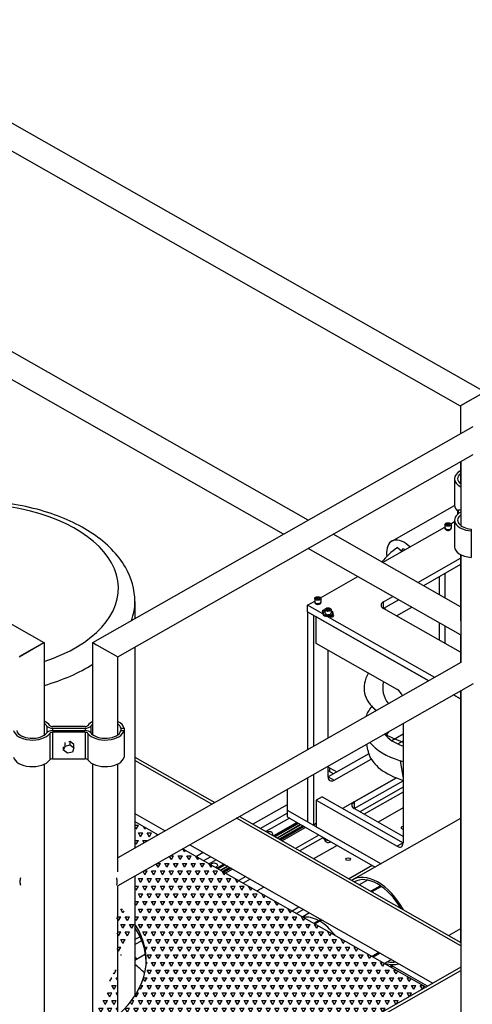
# Model space of a CAD drawing. Extents: x 0 to 544, y 0 to 352.
# Drawn here: x 375 to 394, y 247 to 289 of the extents above; entities that cross this region are included whole.
import ezdxf

# ---------------------------------------------------------------- set-up
doc = ezdxf.new("R2010")
doc.units = 0
doc.header["$LTSCALE"] = 8
doc.header["$MEASUREMENT"] = 0
doc.layers.add('OL', color=3, linetype='CONTINUOUS')
doc.layers.add('TB', color=4, linetype='CONTINUOUS')
pattern_1 = [(60, (0, -15.96762), (-0.1875, 0.32475953), [0.1875, -0.1875]), (120, (0, -15.96762), (-0.375, 2e-10), [0.1875, -0.1875]), (0, (-0.09375, -15.80524), (0.1875, 0.32475953), [0.1875, -0.1875])]

msp = doc.modelspace()

# ---------------------------------------------------------------- hatches: boundary and pattern name
at = {"layer": 'TB'}
h = msp.add_hatch(dxfattribs=at)
h.set_pattern_fill('TRIANG', color=256, style=0)
h.set_pattern_definition(pattern_1)
h.paths.add_polyline_path([(380.011, 254.8779), (380.011, 253.755), (380.9977, 254.3165)])
h = msp.add_hatch(dxfattribs=at)
h.set_pattern_fill('TRIANG', color=256, style=0)
h.set_pattern_definition(pattern_1)
edge = h.paths.add_edge_path(flags=16)
edge.add_ellipse((382.2086, 244.2205), major_axis=(0.3516, 0), ratio=0.5690356, start_angle=0, end_angle=360)
edge = h.paths.add_edge_path()
edge.add_line((379.2785, 246.6292), (379.2785, 245.4634))
edge.add_line((379.2785, 245.4634), (383.7625, 242.9119))
edge.add_line((383.7625, 242.9119), (392.4011, 247.8276))
edge.add_line((392.4011, 247.8276), (382.0524, 253.7163))
edge.add_line((382.0524, 253.7163), (380.011, 252.5547))
edge.add_line((380.011, 252.5547), (380.011, 250.5023))
edge.add_ellipse((372.8465, 248.9821), major_axis=(7.6465, 0), ratio=0.5690356, start_angle=-32.73498, end_angle=20.45008)

# ---------------------------------------------------------------- linework, layer by layer
at = {"layer": 'OL', "extrusion": (-4.71845e-16, 0.707107, 0.707107)}
for p, q in [((364.932, 290.2349, 143.7089), (394.9044, 273.1795, 140.7827)), ((364.932, 289.0346, 143.503), (393.8497, 272.5794, 140.6797)), ((346.1633, 279.5548, 141.8765), (376.1357, 262.4995, 138.9503)), ((387.3898, 267.7144, 139.845), (370.8886, 277.1042, 141.456)), ((386.3352, 267.1142, 139.742), (370.3613, 276.204, 141.3016)), ((393.8497, 272.5794, 140.6797), (394.9044, 273.1795, 140.7827)), ((394.9215, 273.1892, 140.7843), (393.8668, 272.589, 140.6813)), ((393.8668, 272.589, 140.6813), (393.8668, 271.4, 140.4773)), ((378.2238, 262.4986, 138.9501), (394.4125, 271.7105, 140.5306)), ((379.2785, 261.8985, 138.8471), (394.4125, 270.5102, 140.3247)), ((393.8668, 270.1997, 140.2714), (393.8668, 269.2642, 140.1109)), ((393.8852, 270.2102, 140.2732), (393.8852, 267.4821, 139.8051)), ((393.6123, 269.4835, 140.1485), (393.6123, 268.3519, 139.9544)), ((390.9382, 266.8164, 139.6909), (393.6126, 268.3383, 139.952)), ((393.7529, 268.1445, 139.9188), (393.767, 268.1584, 139.9212)), ((393.7529, 267.9732, 139.8894), (393.7529, 268.1445, 139.9188)), ((393.767, 268.1584, 139.9212), (393.767, 267.9845, 139.8913)), ((393.767, 268.1584, 139.9212), (393.8852, 268.1584, 139.9212)), ((393.4509, 267.564, 139.8192), (393.6123, 267.6559, 139.835)), ((393.6123, 267.7154, 139.8452), (393.6123, 266.5837, 139.651)), ((390.5525, 265.9147, 139.5362), (393.2001, 267.4213, 139.7947)), ((393.2001, 267.5317, 139.8136), (393.2001, 267.3902, 139.7894)), ((393.2001, 267.3902, 139.7894), (393.2001, 267.3549, 139.7833)), ((393.2584, 267.5429, 139.8156), (393.3122, 267.5735, 139.8208)), ((393.2781, 267.5011, 139.8084), (393.2584, 267.5429, 139.8156)), ((393.3516, 267.4899, 139.8065), (393.2781, 267.5011, 139.8084)), ((393.3122, 267.5735, 139.8208), (393.3122, 267.4959, 139.8075)), ((393.3122, 267.5735, 139.8208), (393.3857, 267.5623, 139.8189)), ((393.4054, 267.5205, 139.8117), (393.3516, 267.4899, 139.8065)), ((393.3857, 267.5623, 139.8189), (393.4054, 267.5205, 139.8117)), ((393.3857, 267.5623, 139.8189), (393.3857, 267.5093, 139.8098)), ((393.4637, 267.5317, 139.8136), (393.4637, 267.3902, 139.7894)), ((393.4637, 267.3902, 139.7894), (393.4637, 267.3549, 139.7833)), ((394.3246, 267.3386, 139.7805), (394.3246, 267.2628, 139.7675)), ((394.3246, 267.2628, 139.7675), (394.3246, 266.1312, 139.5734)), ((393.8668, 264.0288, 139.2126), (388.4445, 267.1142, 139.742)), ((393.8668, 262.8285, 139.0067), (387.3898, 266.5141, 139.639)), ((391.181, 266.5488, 139.645), (391.3806, 266.386, 139.6171)), ((392.044, 265.066, 139.3906), (393.8668, 266.1032, 139.5686)), ((393.8668, 266.2507, 139.5939), (393.8668, 263.4286, 139.1097)), ((393.8852, 266.2413, 139.5922), (393.8852, 261.6499, 138.8045)), ((393.8668, 265.8203, 139.52), (392.2926, 264.9245, 139.3663)), ((387.9143, 264.4135, 139.2787), (389.4978, 265.3146, 139.4332)), ((392.959, 265.3037, 139.4314), (392.959, 264.5453, 139.3013)), ((393.2076, 264.4039, 139.277), (393.2076, 265.4452, 139.4557)), ((380.011, 264.248, 139.2502), (380.011, 263.5156, 139.1246)), ((387.355, 264.0952, 139.224), (387.6635, 264.2708, 139.2542)), ((387.6635, 264.3812, 139.2731), (387.6635, 264.2397, 139.2488)), ((387.6635, 264.2397, 139.2488), (387.6635, 264.2044, 139.2428)), ((387.7218, 264.3924, 139.275), (387.7757, 264.423, 139.2803)), ((387.7415, 264.3506, 139.2678), (387.7218, 264.3924, 139.275)), ((387.8151, 264.3394, 139.2659), (387.7415, 264.3506, 139.2678)), ((387.7757, 264.423, 139.2803), (387.7757, 264.3454, 139.267)), ((387.7757, 264.423, 139.2803), (387.8492, 264.4118, 139.2784)), ((387.8689, 264.37, 139.2712), (387.8151, 264.3394, 139.2659)), ((387.8492, 264.4118, 139.2784), (387.8689, 264.37, 139.2712)), ((387.8492, 264.4118, 139.2784), (387.8492, 264.3588, 139.2693)), ((387.9272, 264.3812, 139.2731), (387.9272, 264.2397, 139.2488)), ((387.9272, 264.2397, 139.2488), (387.9272, 264.2044, 139.2428)), ((390.5867, 264.2367, 139.2483), (390.9894, 264.4658, 139.2876)), ((391.2379, 264.3244, 139.2634), (390.5867, 263.9538, 139.1998)), ((387.355, 263.8123, 139.1755), (387.355, 264.0952, 139.224)), ((388.0075, 263.7239, 139.1603), (387.355, 264.0952, 139.224)), ((388.0796, 263.847, 139.1814), (388.0696, 263.8413, 139.1805)), ((388.0932, 263.9057, 139.1915), (388.0932, 263.7642, 139.1673)), ((388.1515, 263.9169, 139.1934), (388.2053, 263.9475, 139.1987)), ((388.1712, 263.8751, 139.1863), (388.1515, 263.9169, 139.1934)), ((388.2447, 263.8639, 139.1843), (388.1712, 263.8751, 139.1863)), ((388.2053, 263.9475, 139.1987), (388.2053, 263.8699, 139.1854)), ((388.2053, 263.9475, 139.1987), (388.2788, 263.9363, 139.1968)), ((388.2985, 263.8945, 139.1896), (388.2447, 263.8639, 139.1843)), ((388.2788, 263.9363, 139.1968), (388.2985, 263.8945, 139.1896)), ((388.2788, 263.9363, 139.1968), (388.2788, 263.8833, 139.1877)), ((388.3568, 263.9057, 139.1915), (388.3568, 263.7642, 139.1673)), ((388.3704, 263.847, 139.1814), (388.3804, 263.8413, 139.1805)), ((390.5867, 263.9538, 139.1998), (390.5867, 264.2367, 139.2483)), ((393.8668, 262.0873, 138.8795), (390.5867, 263.9538, 139.1998)), ((391.1423, 263.6376, 139.7108), (391.7936, 264.0082, 139.7744)), ((387.355, 263.8123, 139.1755), (387.6036, 263.6709, 139.1512)), ((387.355, 263.8123, 139.1755), (387.355, 257.934, 138.1669)), ((387.355, 263.8123, 139.1755), (392.5202, 260.8731, 138.6712)), ((387.6036, 263.6709, 139.1512), (387.6036, 258.0754, 138.1912)), ((387.7278, 262.4685, 138.9449), (387.7278, 263.6002, 139.1391)), ((392.5202, 260.8731, 138.6712), (387.7278, 263.6002, 139.1391)), ((388.0135, 263.7867, 139.1711), (388.0035, 263.7924, 139.1721)), ((388.0053, 263.7416, 139.1634), (388.0053, 263.7529, 139.1653)), ((392.7687, 261.0146, 138.6955), (388.1939, 263.6178, 139.1421)), ((388.3143, 263.6156, 139.1417), (388.2995, 263.624, 139.1432)), ((388.3129, 263.627, 139.1437), (388.3129, 263.6163, 139.1419)), ((388.4317, 263.6992, 139.1561), (388.4465, 263.6908, 139.1547)), ((388.4447, 263.7416, 139.1634), (388.4447, 263.7529, 139.1653)), ((388.4465, 263.6156, 139.1417), (388.4465, 263.6908, 139.1547)), ((392.959, 263.345, 139.0953), (392.959, 262.6038, 138.9682)), ((393.2076, 262.4624, 138.9439), (393.2076, 263.2036, 139.0711)), ((393.8668, 262.8285, 139.0067), (393.8668, 261.6395, 138.8027)), ((375.081, 261.8993, 138.8473), (376.1357, 262.4995, 138.9503)), ((376.1528, 262.5091, 138.9519), (375.0981, 261.909, 138.8489)), ((376.1528, 262.5091, 138.9519), (376.1528, 258.5573, 138.2739)), ((378.2238, 262.4986, 138.9501), (378.3783, 262.4107, 138.935)), ((378.2238, 258.5703, 138.2761), (378.2238, 262.4986, 138.9501)), ((378.3783, 262.4107, 138.935), (379.2785, 261.8985, 138.8471)), ((380.011, 262.3153, 138.9186), (380.011, 253.755, 137.4499)), ((391.1738, 260.5076, 138.6085), (387.7278, 262.4685, 138.9449)), ((388.2358, 258.4352, 138.2529), (388.2358, 262.1795, 138.8953)), ((379.2785, 258.5703, 138.2761), (379.2785, 261.8985, 138.8471)), ((393.8852, 261.6499, 138.8045), (379.2785, 253.3382, 137.3784)), ((394.4125, 260.7496, 138.65), (379.2785, 252.1379, 137.1725)), ((393.5748, 260.273, 138.5682), (393.8668, 260.1068, 138.5397)), ((393.8668, 260.1068, 138.5397), (393.5748, 260.273, 138.5682)), ((393.8668, 260.3898, 138.5883), (393.8234, 260.4144, 138.5925)), ((393.8668, 260.4391, 138.5968), (393.8668, 249.7336, 136.76)), ((393.8852, 260.4496, 138.5985), (393.8852, 245.4358, 136.0226)), ((376.2624, 258.9472, 138.3408), (376.2624, 258.6599, 138.2915)), ((377.888, 258.9288, 138.3376), (376.5072, 258.9288, 138.3376)), ((376.5072, 258.8536, 138.3247), (376.5072, 258.7535, 138.3075)), ((376.5072, 258.8536, 138.3247), (377.888, 258.8536, 138.3247)), ((377.888, 258.8536, 138.3247), (377.888, 258.7535, 138.3076)), ((378.1327, 258.9472, 138.3408), (378.1327, 258.6599, 138.2915)), ((379.4134, 258.8536, 138.3247), (379.4134, 258.7535, 138.3076)), ((379.4134, 258.8536, 138.3247), (379.5465, 258.8536, 138.3247)), ((379.5465, 258.8536, 138.3247), (379.5465, 258.7535, 138.3076)), ((391.4224, 259.0482, 138.3581), (391.4224, 253.9642, 137.4858)), ((376.3848, 258.6315, 138.2866), (376.3848, 257.4998, 138.0924)), ((376.5072, 258.7535, 138.3075), (377.888, 258.7535, 138.3076)), ((377.888, 258.6783, 138.2946), (376.5072, 258.6783, 138.2946)), ((376.5072, 258.6783, 138.2946), (376.5072, 257.5466, 138.1005)), ((377.888, 258.6783, 138.2946), (377.888, 257.5467, 138.1005)), ((378.0103, 258.6315, 138.2866), (378.0103, 257.4999, 138.0925)), ((379.4134, 258.7535, 138.3076), (379.5465, 258.7535, 138.3076)), ((379.5465, 258.7535, 138.3076), (379.5465, 257.6219, 138.1134)), ((391.4224, 258.5932, 138.28), (390.9426, 258.3202, 138.2332)), ((376.9771, 257.9148, 138.1636), (377.0359, 258.0925, 138.1941)), ((376.9771, 257.9148, 138.1636), (376.9771, 258.0648, 138.1894)), ((377.0359, 258.0925, 138.1941), (377.0359, 258.2426, 138.2199)), ((377.0359, 258.0925, 138.1941), (377.2575, 258.1393, 138.2022)), ((377.2575, 258.2893, 138.2279), (377.1976, 258.2767, 138.2257)), ((377.4176, 258.1605, 138.2058), (377.2575, 258.2893, 138.2279)), ((377.2575, 258.1393, 138.2022), (377.2575, 258.2893, 138.2279)), ((377.2575, 258.1393, 138.2022), (377.4176, 258.0104, 138.1801)), ((377.4176, 258.0104, 138.1801), (377.3576, 257.8313, 138.1493)), ((377.4176, 258.0104, 138.1801), (377.4176, 258.1605, 138.2058)), ((389.924, 257.9151, 138.1637), (389.88, 258.1705, 138.2075)), ((391.1962, 258.1816, 138.2094), (391.4224, 258.3103, 138.2315)), ((376.5072, 257.5466, 138.1005), (377.888, 257.5467, 138.1005)), ((377.1377, 257.7856, 138.1415), (376.9771, 257.9148, 138.1636)), ((377.3576, 257.8313, 138.1493), (377.1377, 257.7856, 138.1415)), ((380.011, 257.6181, 138.1127), (383.4054, 255.6865, 137.7813)), ((389.9625, 257.7625, 138.1375), (388.2358, 256.7799, 137.9689)), ((388.4843, 256.6385, 137.9447), (390.0661, 257.5385, 138.0991)), ((376.1528, 257.3205, 138.0617), (376.1528, 236.5345, 134.4954)), ((378.2238, 236.524, 134.4936), (378.2238, 257.3295, 138.0632)), ((379.2785, 252.738, 137.2755), (379.2785, 257.3295, 138.0632)), ((383.2811, 255.6158, 137.7692), (380.011, 257.4766, 138.0885)), ((388.2358, 256.7799, 137.9689), (388.2358, 257.2349, 138.047)), ((388.2915, 257.1658, 138.0351), (388.2915, 257.0102, 138.0084)), ((388.2915, 257.1658, 138.0351), (388.6027, 256.9887, 138.0048)), ((391.2939, 257.4673, 138.0869), (391.4224, 256.7213, 137.9589)), ((391.4224, 257.426, 138.0798), (391.2939, 257.4673, 138.0869)), ((387.355, 256.7337, 137.961), (387.355, 254.8642, 137.6402)), ((387.6036, 256.8751, 137.9853), (387.6036, 254.7227, 137.616)), ((388.466, 256.9109, 137.9914), (388.2358, 257.0419, 138.0139)), ((388.2358, 256.7799, 137.9689), (388.4843, 256.6385, 137.9447)), ((391.1375, 256.7336, 137.961), (388.8465, 255.43, 137.7373)), ((389.3437, 255.7129, 137.7859), (391.1375, 256.7336, 137.961)), ((389.3437, 255.43, 137.7373), (391.4224, 256.6128, 137.9403)), ((391.4224, 256.3413, 137.8937), (389.5823, 255.2942, 137.714)), ((386.4849, 256.2386, 137.876), (386.4849, 255.3593, 137.7252)), ((387.9764, 255.9251, 137.8223), (387.7278, 255.7836, 137.798)), ((387.9764, 255.9251, 137.8223), (391.4224, 253.9642, 137.4858)), ((391.4224, 256.1291, 137.8573), (389.7687, 255.1881, 137.6958)), ((386.4849, 255.5854, 137.764), (385.034, 254.7598, 137.6223)), ((387.7278, 255.7836, 137.798), (391.1738, 253.8228, 137.4616)), ((387.7278, 255.7836, 137.798), (387.7278, 254.652, 137.6038)), ((389.3437, 255.7129, 137.7859), (389.3437, 255.43, 137.7373)), ((391.4224, 254.2472, 137.5344), (389.3437, 255.43, 137.7373)), ((391.4224, 255.4579, 137.7421), (390.3585, 254.8525, 137.6382)), ((380.011, 255.2133, 137.7001), (381.2924, 254.4842, 137.575)), ((393.8852, 249.5818, 136.7339), (384.3358, 255.0157, 137.6662)), ((384.4601, 255.0864, 137.6784), (393.8852, 249.7232, 136.7582)), ((385.347, 254.5817, 137.5918), (386.4849, 255.2292, 137.7029)), ((386.5827, 255.0207, 137.6671), (385.5791, 254.4496, 137.5691)), ((386.4849, 255.3593, 137.7252), (386.4849, 255.0763, 137.6766)), ((386.4849, 255.3593, 137.7252), (390.4897, 253.0804, 137.3342)), ((386.4849, 255.0763, 137.6766), (390.2411, 252.9389, 137.3099)), ((380.011, 254.8779, 137.6426), (380.9977, 254.3165, 137.5463)), ((386.9053, 254.8371, 137.6356), (385.9018, 254.266, 137.5376)), ((386.9352, 254.8201, 137.6327), (385.9316, 254.2491, 137.5347)), ((386.9693, 254.8007, 137.6293), (385.9658, 254.2296, 137.5314)), ((387.0643, 254.7467, 137.6201), (386.0607, 254.1756, 137.5221)), ((387.0774, 254.7392, 137.6188), (386.0739, 254.1681, 137.5208)), ((387.155, 254.695, 137.6112), (386.1514, 254.124, 137.5132)), ((387.183, 254.6791, 137.6085), (386.1795, 254.108, 137.5105)), ((387.187, 254.6768, 137.6081), (386.1834, 254.1058, 137.5101)), ((387.2168, 254.6598, 137.6052), (386.2133, 254.0888, 137.5072)), ((387.2766, 254.6258, 137.5993), (386.273, 254.0548, 137.5014)), ((387.355, 254.8642, 137.6402), (387.6036, 254.7227, 137.616)), ((387.7278, 254.7934, 137.6281), (387.6036, 254.7227, 137.616)), ((387.7278, 254.652, 137.6038), (390.4897, 253.0804, 137.3342)), ((393.8668, 255.002, 137.6639), (389.3054, 252.4064, 137.2186)), ((387.8421, 254.304, 137.5441), (386.8386, 253.733, 137.4462)), ((388.011, 254.1879, 137.5242), (387.025, 253.6269, 137.428)), ((382.3471, 253.884, 137.4721), (392.6957, 247.9952, 136.4617)), ((388.6183, 253.8623, 137.4684), (387.6148, 253.2913, 137.3704)), ((388.0796, 254.1222, 137.5129), (388.0696, 254.1279, 137.5139)), ((388.0932, 254.1152, 137.5117), (388.0932, 254.0635, 137.5029)), ((391.4224, 253.9642, 137.4858), (391.1738, 253.8228, 137.4616)), ((382.0524, 253.7163, 137.4433), (392.4011, 247.8276, 136.4329)), ((382.921, 253.5574, 137.416), (382.6263, 253.3897, 137.3873)), ((382.9393, 253.2116, 137.3567), (383.234, 253.3793, 137.3855)), ((383.4661, 253.2473, 137.3628), (383.1714, 253.0796, 137.334)), ((383.7888, 253.0636, 137.3313), (383.4941, 252.8959, 137.3025)), ((383.8186, 253.0467, 137.3284), (383.5239, 252.879, 137.2996)), ((383.8528, 253.0272, 137.3251), (383.5581, 252.8595, 137.2963)), ((383.9477, 252.9732, 137.3158), (383.653, 252.8055, 137.287)), ((383.9608, 252.9657, 137.3145), (383.6662, 252.798, 137.2857)), ((384.0384, 252.9216, 137.3069), (383.7437, 252.7539, 137.2782)), ((389.1063, 252.4425, 137.2248), (390.1099, 253.0136, 137.3227)), ((380.011, 252.5547, 137.244), (380.011, 247.4618, 136.3702)), ((384.0664, 252.9056, 137.3042), (383.7717, 252.7379, 137.2754)), ((384.0704, 252.9034, 137.3038), (383.7757, 252.7357, 137.275)), ((384.1002, 252.8864, 137.3009), (383.8055, 252.7187, 137.2721)), ((384.16, 252.8524, 137.2951), (383.8653, 252.6847, 137.2663)), ((384.7255, 252.5306, 137.2399), (384.4308, 252.3629, 137.2111)), ((379.2785, 236.524, 134.4936), (379.2785, 252.1379, 137.1725)), ((384.912, 252.4245, 137.2217), (384.6173, 252.2568, 137.1929)), ((385.5018, 252.0889, 137.1641), (385.2071, 251.9212, 137.1353)), ((389.9088, 252.3837, 137.2147), (389.5593, 252.1848, 137.1805)), ((390.4581, 252.143, 137.1734), (390.0454, 251.9082, 137.1331)), ((390.5031, 252.112, 137.168), (390.0951, 251.8799, 137.1282)), ((386.6986, 251.0724, 136.9897), (386.9933, 251.2401, 137.0185)), ((387.1798, 251.134, 137.0002), (386.8851, 250.9663, 136.9715)), ((387.4462, 250.9824, 136.9742), (387.1515, 250.8147, 136.9455)), ((387.6277, 250.5437, 136.899), (387.8273, 250.6573, 136.9185)), ((387.877, 250.629, 136.9136), (387.6774, 250.5155, 136.8941)), ((387.9324, 250.7058, 136.9268), (387.8273, 250.646, 136.9165)), ((387.8273, 250.6573, 136.9185), (387.8273, 250.6007, 136.9088)), ((387.8273, 250.646, 136.9165), (387.8273, 250.6007, 136.9088)), ((387.9821, 250.6775, 136.9219), (387.8867, 250.6232, 136.9126)), ((393.8668, 250.3008, 136.8573), (393.3684, 250.0172, 136.8086)), ((380.2298, 249.9723, 136.8009), (380.011, 249.8479, 136.7796)), ((380.3038, 249.8023, 136.7718), (380.011, 249.6357, 136.7432)), ((380.4635, 249.2219, 136.6722), (380.011, 248.9645, 136.628)), ((390.3979, 249.3028, 136.6861), (390.1032, 249.1351, 136.6573)), ((390.4476, 249.2745, 136.6812), (390.1529, 249.1068, 136.6524)), ((380.011, 249.0968, 136.6507), (380.1273, 249.0306, 136.6394)), ((390.9337, 248.9979, 136.6337), (390.639, 248.8302, 136.605)), ((390.8618, 248.7034, 136.5832), (391.0056, 248.7853, 136.5973)), ((393.8852, 248.6721, 136.5778), (379.2785, 240.3604, 135.1518)), ((379.2785, 240.2189, 135.1275), (393.8852, 248.5306, 136.5536)), ((390.9089, 248.6766, 136.5786), (390.9715, 248.7122, 136.5847)), ((392.4636, 247.8631, 136.4391), (390.9715, 248.7122, 136.5847))]:
    msp.add_line(p, q, dxfattribs=at)
at = {"layer": 'OL', "extrusion": (3.60814e-15, -0.169102, 0.985599)}
for centre, start_param, end_param in [((394.4124, 269.4835, 140.1485), -0.8204993, 0.8513727), ((394.4124, 268.3519, 139.9544), 0, 0.6020026)]:
    msp.add_ellipse(centre, major_axis=(-0.8002, 0), ratio=0.5773503, start_param=start_param, end_param=end_param, dxfattribs=at)
at = {"layer": 'OL', "extrusion": (3.56785e-15, -0.169102, 0.985599)}
msp.add_ellipse((394.4124, 269.4835, 140.1485), major_axis=(-0.668, 0), ratio=0.5773503, start_param=-0.6149682, end_param=0.6610399, dxfattribs=at)
at = {"layer": 'OL', "extrusion": (3.47415e-15, -0.169102, 0.985599)}
msp.add_ellipse((372.9798, 264.8138, 139.3473), major_axis=(-6.3281, 0), ratio=0.5773503, start_param=2.0960296, end_param=5.4977871, dxfattribs=at)
at = {"layer": 'OL', "extrusion": (3.4539e-15, -0.169102, 0.985599)}
for centre, start_param in [((394.4125, 267.7154, 139.8452), -0.8512401), ((394.4125, 266.5837, 139.651), 0)]:
    msp.add_ellipse(centre, major_axis=(-0.8002, 0), ratio=0.5773503, start_param=start_param, end_param=1.4607324, dxfattribs=at)
at = {"layer": 'OL', "extrusion": (3.45627e-15, -0.169102, 0.985599)}
for centre in [(393.3319, 267.5317, 139.8136), (387.7954, 264.3812, 139.2731), (388.225, 263.9057, 139.1915)]:
    msp.add_ellipse(centre, major_axis=(0.1318, 0), ratio=0.5773503, dxfattribs=at)
at = {"layer": 'OL', "extrusion": (3.53448e-15, -0.169102, 0.985599)}
msp.add_ellipse((394.4125, 267.7154, 139.8452), major_axis=(-0.668, 0), ratio=0.5773503, start_param=-0.6608453, end_param=1.4388347, dxfattribs=at)
at = {"layer": 'OL', "extrusion": (3.45627e-15, -0.169102, 0.985599)}
for centre, start_param, end_param in [((393.3319, 267.3902, 139.7894), -3.1415927, -0.7853982), ((393.3319, 267.3902, 139.7894), -3.1415927, -0.7853982), ((393.3319, 267.3549, 139.7833), -3.1415927, -0.7853982), ((393.3319, 267.3902, 139.7894), -0.7853982, 0), ((393.3319, 267.3902, 139.7894), -0.7853982, 0), ((393.3319, 267.3549, 139.7833), -0.7853982, 0), ((387.7954, 264.2397, 139.2488), -3.1415927, -0.7853982), ((387.7954, 264.2397, 139.2488), -3.1415927, -0.7853982), ((387.7954, 264.2397, 139.2488), -0.7853982, 0), ((387.7954, 264.2397, 139.2488), -0.7853982, 0), ((387.7954, 264.2044, 139.2428), -3.1415927, -0.7853982), ((387.7954, 264.2044, 139.2428), -0.7853982, 0), ((388.225, 263.7642, 139.1673), -3.1415927, -0.7853982), ((388.225, 263.7642, 139.1673), -0.7853982, 0)]:
    msp.add_ellipse(centre, major_axis=(0.1318, 0), ratio=0.5773503, start_param=start_param, end_param=end_param, dxfattribs=at)
at = {"layer": 'OL', "extrusion": (3.67761e-15, -0.169102, 0.985599)}
for centre, major_axis, start_param, end_param in [((391.4655, 265.9162, 139.5365), (-0.5273, 0.9002, 0.1545), -1.1244668, 0.7853982), ((391.4655, 265.9162, 139.5365), (-0.5273, 0.9002, 0.1545), 0.7853982, 0.9747015), ((391.4655, 266.3759, 139.6153), (-0.0659, 0.1125, 0.0193), -1.1711086, 0.7853982), ((391.4655, 266.3759, 139.6153), (-0.0659, 0.1125, 0.0193), 0.7853982, 1.149296)]:
    msp.add_ellipse(centre, major_axis=major_axis, ratio=0.5773503, start_param=start_param, end_param=end_param, dxfattribs=at)
at = {"layer": 'OL', "extrusion": (3.747e-15, -0.169102, 0.985599)}
msp.add_ellipse((395.2816, 263.7036, 139.1569), major_axis=(-5.3171, 1.1059, 0.1897), ratio=0.6867428, start_param=-0.5585802, end_param=-0.3362813, dxfattribs=at)
at = {"layer": 'OL', "extrusion": (3.67702e-15, -0.169102, 0.985599)}
for start_param, end_param in [(-0.2055373, 0), (-1.1026046, -0.7290288)]:
    msp.add_ellipse((372.9798, 264.248, 139.2502), major_axis=(7.0312, 0), ratio=0.5773503, start_param=start_param, end_param=end_param, dxfattribs=at)
at = {"layer": 'OL', "extrusion": (3.43124e-15, -0.169102, 0.985599)}
for centre, major_axis, start_param in [((388.0696, 263.83, 139.1785), (0.0935, 0), 1.3164006), ((388.3804, 263.6532, 139.1482), (-0.0935, 0), 0.7853982)]:
    msp.add_ellipse(centre, major_axis=major_axis, ratio=0.5773503, start_param=start_param, end_param=3.9269908, dxfattribs=at)
at = {"layer": 'OL', "extrusion": (3.53685e-15, -0.169102, 0.985599)}
for centre, major_axis, start_param, end_param in [((388.225, 263.7529, 139.1653), (-0.2197, 0), -0.7853982, 2.3561945), ((388.225, 263.7529, 139.1653), (-0.2197, 0), 2.3561945, 3.9269908), ((388.225, 263.7416, 139.1634), (0.2197, 0), -3.1415927, -0.7853982), ((388.225, 263.7416, 139.1634), (0.2197, 0), -0.7853982, 0)]:
    msp.add_ellipse(centre, major_axis=major_axis, ratio=0.5773503, start_param=start_param, end_param=end_param, dxfattribs=at)
at = {"layer": 'OL', "extrusion": (3.59239e-15, -0.169102, 0.985599)}
for centre, major_axis, start_param, end_param in [((388.225, 263.7642, 139.1673), (0.2057, 0), 2.2666302, 5.4977871), ((388.225, 263.7642, 139.1673), (0.2057, 0), -0.7853982, 0.8749625), ((390.8353, 264.0952, 139.224), (-0.3516, 0), -0.7853982, 0.7853982), ((389.5923, 255.5714, 137.7616), (-0.3516, 0), -0.7853982, 0.7853982)]:
    msp.add_ellipse(centre, major_axis=major_axis, ratio=0.5773503, start_param=start_param, end_param=end_param, dxfattribs=at)
at = {"layer": 'OL', "extrusion": (3.6221e-15, -0.169102, 0.985599)}
msp.add_ellipse((394.1658, 263.8266, 139.1779), major_axis=(-3.4985, 0.7276, 0.1248), ratio=0.6867428, start_param=0.2333536, end_param=0.2626058, dxfattribs=at)
at = {"layer": 'OL', "extrusion": (3.63251e-15, -0.169102, 0.985599)}
for centre, start_param, end_param in [((395.1365, 261.2874, 138.462), -0.3347166, 0.3720634), ((395.9272, 261.2874, 138.462), -0.1870565, 0.2258967), ((395.1365, 261.2874, 138.462), 0.2315172, 0.3720634), ((395.2816, 260.4445, 138.3174), 0.4576932, 0.6946264)]:
    msp.add_ellipse(centre, major_axis=(-5.3576, -0.896, -0.1537), ratio=0.4416458, start_param=start_param, end_param=end_param, dxfattribs=at)
at = {"layer": 'OL', "extrusion": (3.63598e-15, -0.169102, 0.985599)}
for centre, major_axis, start_param, end_param in [((391.1738, 260.2247, 138.56), (-0.1758, 0.3001, 0.0515), -1.8693627, -0.7853982), ((391.1738, 254.1057, 137.5101), (0.1758, -0.3001, -0.0515), -0.7853982, 0.7853982)]:
    msp.add_ellipse(centre, major_axis=major_axis, ratio=0.5773503, start_param=start_param, end_param=end_param, dxfattribs=at)
at = {"layer": 'OL', "extrusion": (3.62557e-15, -0.169102, 0.985599)}
for centre, start_param, end_param in [((395.1365, 259.6539, 138.462), -0.4231755, -0.2442574), ((395.1365, 259.6539, 138.462), 0.2315172, 0.6990749), ((395.2816, 258.8111, 138.3174), 0, 0.0663341), ((395.2816, 258.8111, 138.3174), 0.0677336, 0.6946264)]:
    msp.add_ellipse(centre, major_axis=(-5.3576, -0.896, -0.1537), ratio=0.4416458, start_param=start_param, end_param=end_param, dxfattribs=at)
at = {"layer": 'OL', "extrusion": (3.61837e-15, -0.169102, 0.985599)}
for major_axis, start_param, end_param in [((-0.8002, 0), -2.7541433, -2.2600317), ((0.668, 0), 0.3874493, 0.7047124)]:
    msp.add_ellipse((375.6439, 258.8036, 138.3161), major_axis=major_axis, ratio=0.5773503, start_param=start_param, end_param=end_param, dxfattribs=at)
at = {"layer": 'OL', "extrusion": (3.74066e-15, -0.169102, 0.985599)}
for major_axis, start_param, end_param in [((0.2644, 0), -2.7541433, -1.5707963), ((-0.1322, 0), 0.3874493, 1.5707963)]:
    msp.add_ellipse((376.5072, 259.0041, 138.3505), major_axis=major_axis, ratio=0.5773503, start_param=start_param, end_param=end_param, dxfattribs=at)
at = {"layer": 'OL', "extrusion": (3.33491e-15, -0.169102, 0.985599)}
msp.add_ellipse((377.888, 259.004, 138.3505), major_axis=(-0.1322, 0), ratio=0.5773503, start_param=1.5707963, end_param=2.7541433, dxfattribs=at)
at = {"layer": 'OL', "extrusion": (3.53636e-15, -0.169102, 0.985599)}
msp.add_ellipse((377.888, 259.004, 138.3505), major_axis=(0.2644, 0), ratio=0.5773503, start_param=-1.5707963, end_param=-0.3874493, dxfattribs=at)
at = {"layer": 'OL', "extrusion": (3.51276e-15, -0.169102, 0.985599)}
for centre, major_axis, start_param, end_param in [((378.7512, 258.8036, 138.3161), (-0.8002, 0), -0.8512401, -0.3874493), ((378.7512, 258.8036, 138.3161), (-0.8002, 0), -3.0315287, -2.2903525), ((375.6439, 258.8035, 138.3161), (-0.8002, 0), 0.1100639, 2.7541433), ((375.6439, 257.6719, 138.122), (0.8002, 0), -3.0315287, -0.3874493)]:
    msp.add_ellipse(centre, major_axis=major_axis, ratio=0.5773503, start_param=start_param, end_param=end_param, dxfattribs=at)
at = {"layer": 'OL', "extrusion": (3.72398e-15, -0.169102, 0.985599)}
for start_param, end_param in [(2.4807474, 2.7541433), (0.1319616, 0.6608453), (-2.7541433, -0.1319616)]:
    msp.add_ellipse((378.7512, 258.8036, 138.3161), major_axis=(0.668, 0), ratio=0.5773503, start_param=start_param, end_param=end_param, dxfattribs=at)
at = {"layer": 'OL', "extrusion": (3.57808e-15, -0.169102, 0.985599)}
for centre, major_axis, start_param, end_param in [((375.6439, 258.8035, 138.3161), (0.668, 0), -3.009631, -0.3874493), ((378.7512, 258.8036, 138.3161), (-0.8002, 0), 0.3874493, 3.0315287), ((378.7512, 257.6719, 138.122), (0.8002, 0), -2.7541433, -0.1100639)]:
    msp.add_ellipse(centre, major_axis=major_axis, ratio=0.5773503, start_param=start_param, end_param=end_param, dxfattribs=at)
at = {"layer": 'OL', "extrusion": (3.3988e-15, -0.169102, 0.985599)}
for centre, major_axis, start_param, end_param in [((376.5072, 258.6031, 138.2817), (0.2644, 0), 1.5707963, 2.7541433), ((376.5072, 258.6031, 138.2817), (-0.1322, 0), -1.5707963, -0.3874493), ((376.5072, 257.4714, 138.0876), (0.1322, 0), 1.5707963, 2.7541433)]:
    msp.add_ellipse(centre, major_axis=major_axis, ratio=0.5773503, start_param=start_param, end_param=end_param, dxfattribs=at)
at = {"layer": 'OL', "extrusion": (3.78095e-15, -0.169102, 0.985599)}
msp.add_ellipse((377.888, 258.6031, 138.2817), major_axis=(0.2644, 0), ratio=0.5773503, start_param=0.3874493, end_param=1.5707963, dxfattribs=at)
at = {"layer": 'OL', "extrusion": (3.70037e-15, -0.169102, 0.985599)}
for centre, major_axis, start_param, end_param in [((377.888, 258.6031, 138.2817), (-0.1322, 0), -2.7541433, -1.5707963), ((377.888, 257.4714, 138.0876), (0.1322, 0), 0.3874493, 1.5707963)]:
    msp.add_ellipse(centre, major_axis=major_axis, ratio=0.5773503, start_param=start_param, end_param=end_param, dxfattribs=at)
at = {"layer": 'OL', "extrusion": (3.55618e-15, -0.169102, 0.985599)}
for centre, start_param, end_param in [((394.0207, 259.5064, 138.4367), 0.2170531, 0.6703024), ((394.1658, 258.6635, 138.2921), -0.3853182, -0.2782212)]:
    msp.add_ellipse(centre, major_axis=(-3.5252, -0.5895, -0.1011), ratio=0.4416458, start_param=start_param, end_param=end_param, dxfattribs=at)
at = {"layer": 'OL', "extrusion": (3.5521e-15, -0.169102, 0.985599)}
msp.add_ellipse((388.2231, 257.1269, 138.0285), major_axis=(0.0967, 0), ratio=0.5773503, start_param=0.7853982, end_param=1.4396965, dxfattribs=at)
at = {"layer": 'OL', "extrusion": (3.53884e-15, -0.169102, 0.985599)}
for centre, major_axis, start_param, end_param in [((388.4843, 256.9214, 137.9932), (-0.1758, -0.3001, -0.0515), -0.7853982, 0.7853982), ((387.8522, 249.2289, 136.6734), (-0.8789, 1.5004, 0.2574), -0.7653968, -0.2104406), ((387.8522, 249.2289, 136.6734), (-0.8789, 1.5004, 0.2574), -1.3603557, -0.8053995)]:
    msp.add_ellipse(centre, major_axis=major_axis, ratio=0.5773503, start_param=start_param, end_param=end_param, dxfattribs=at)
at = {"layer": 'OL', "extrusion": (3.63268e-15, -0.169102, 0.985599)}
for start_param, end_param in [(-1.4816265, 0.7853982), (0.7853982, 1.4816265)]:
    msp.add_ellipse((391.431, 254.6141, 137.5973), major_axis=(-0.0967, 0), ratio=0.5773503, start_param=start_param, end_param=end_param, dxfattribs=at)
at = {"layer": 'OL', "extrusion": (3.60765e-15, -0.169102, 0.985599)}
for centre, start_param, end_param in [((385.7327, 254.3534, 137.5526), 2.4284638, 5.4255178), ((383.3835, 253.0166, 137.3232), -0.7853982, -0.2941964), ((383.3835, 253.0166, 137.3232), 1.8649927, 5.4977871)]:
    msp.add_ellipse(centre, major_axis=(-0.1522, 0), ratio=0.5773503, start_param=start_param, end_param=end_param, dxfattribs=at)
at = {"layer": 'OL', "extrusion": (3.64794e-15, -0.169102, 0.985599)}
for centre, major_axis, start_param, end_param in [((388.225, 254.2163, 137.5291), (-0.2197, 0), 0.0417445, 1.5290518), ((388.225, 254.2276, 137.531), (0.2197, 0), -2.9996956, -1.7126934)]:
    msp.add_ellipse(centre, major_axis=major_axis, ratio=0.5773503, start_param=start_param, end_param=end_param, dxfattribs=at)
at = {"layer": 'OL', "extrusion": (3.59383e-15, -0.169102, 0.985599)}
msp.add_ellipse((388.225, 254.205, 137.5271), major_axis=(0.2057, 0), ratio=0.5773503, start_param=-2.3561945, end_param=-1.5862491, dxfattribs=at)
at = {"layer": 'OL', "extrusion": (3.56736e-15, -0.169102, 0.985599)}
for start_param, end_param in [(-3.1415927, -0.7853982), (-0.7853982, -0.5704126)]:
    msp.add_ellipse((388.225, 254.0635, 137.5029), major_axis=(0.1318, 0), ratio=0.5773503, start_param=start_param, end_param=end_param, dxfattribs=at)
at = {"layer": 'OL', "extrusion": (3.63268e-15, -0.169102, 0.985599)}
msp.add_ellipse((389.0821, 253.2775, 137.368), major_axis=(-0.0967, 0), ratio=0.5773503, dxfattribs=at)
at = {"layer": 'OL', "extrusion": (3.66374e-15, -0.169102, 0.985599)}
for major_axis, start_param, end_param in [((1.0327, -1.763, -0.3025), 1.5071296, 3.2052594), ((0.9778, -1.6692, -0.2864), 1.5577232, 3.1546658), ((1.0327, -1.763, -0.3025), -0.5656222, -0.119113), ((0.9778, -1.6692, -0.2864), -0.4697414, -0.1942249)]:
    msp.add_ellipse((390.3381, 250.6435, 136.9161), major_axis=major_axis, ratio=0.5773503, start_param=start_param, end_param=end_param, dxfattribs=at)
at = {"layer": 'OL', "extrusion": (3.76088e-15, -0.169102, 0.985599)}
for start_param, end_param in [(1.9829197, 2.3561945), (2.3561945, 2.7294693)]:
    msp.add_ellipse((375.4895, 252.5258, 137.239), major_axis=(0.2637, 0.4501, 0.0772), ratio=0.5773503, start_param=start_param, end_param=end_param, dxfattribs=at)
at = {"layer": 'OL', "extrusion": (3.45557e-15, -0.169102, 0.985599)}
for start_param, end_param in [(0.7853982, 1.159389), (0.4114073, 0.7853982)]:
    msp.add_ellipse((378.8874, 252.5155, 137.2373), major_axis=(0.2637, -0.4501, -0.0772), ratio=0.5773503, start_param=start_param, end_param=end_param, dxfattribs=at)
at = {"layer": 'OL', "extrusion": (3.55472e-15, -0.169102, 0.985599)}
msp.add_ellipse((372.8465, 248.9821, 136.631), major_axis=(7.6465, 0), ratio=0.5773503, start_param=-0.5713331, end_param=0.3569212, dxfattribs=at)
at = {"layer": 'OL', "extrusion": (3.58119e-15, -0.169102, 0.985599)}
msp.add_ellipse((372.8465, 248.8406, 136.6068), major_axis=(7.6465, 0), ratio=0.5773503, start_param=0.016256, end_param=0.3569212, dxfattribs=at)
at = {"layer": 'OL', "extrusion": (3.28904e-15, -0.169102, 0.985599)}
msp.add_ellipse((378.946, 244.161, 135.8039), major_axis=(3.3398, -5.7015, -0.9782), ratio=0.5773503, start_param=2.03681, end_param=2.1287506, dxfattribs=at)
at = {"layer": 'OL'}
msp.add_open_spline([(380.011, 264.248, 139.2502), (380.011, 264.7558, 139.3374), (379.8691, 265.2524, 139.4226), (379.2931, 266.2525, 139.5942), (378.8171, 266.7335, 139.6767), (377.6336, 267.5343, 139.8141), (376.9324, 267.8556, 139.8692), (375.336, 268.3379, 139.952), (374.4476, 268.4859, 139.9774), (372.6278, 268.5716, 139.9921), (371.716, 268.5095, 139.9814), (370.0093, 268.1862, 139.9259), (369.2279, 267.9348, 139.8828), (368.2989, 267.4805, 139.8049), (368.0686, 267.3513, 139.7827), (367.8532, 267.2126, 139.7589)], degree=3, knots=[0, 0, 0, 0, 3.2049907, 3.2049907, 6.9797171, 6.9797171, 10.6990372, 10.6990372, 14.5992162, 14.5992162, 18.4787717, 18.4787717, 22.2310721, 22.2310721, 23.5637857, 23.5637857, 23.5637857, 23.5637857], dxfattribs=at)

doc.saveas('drawing.dxf')
